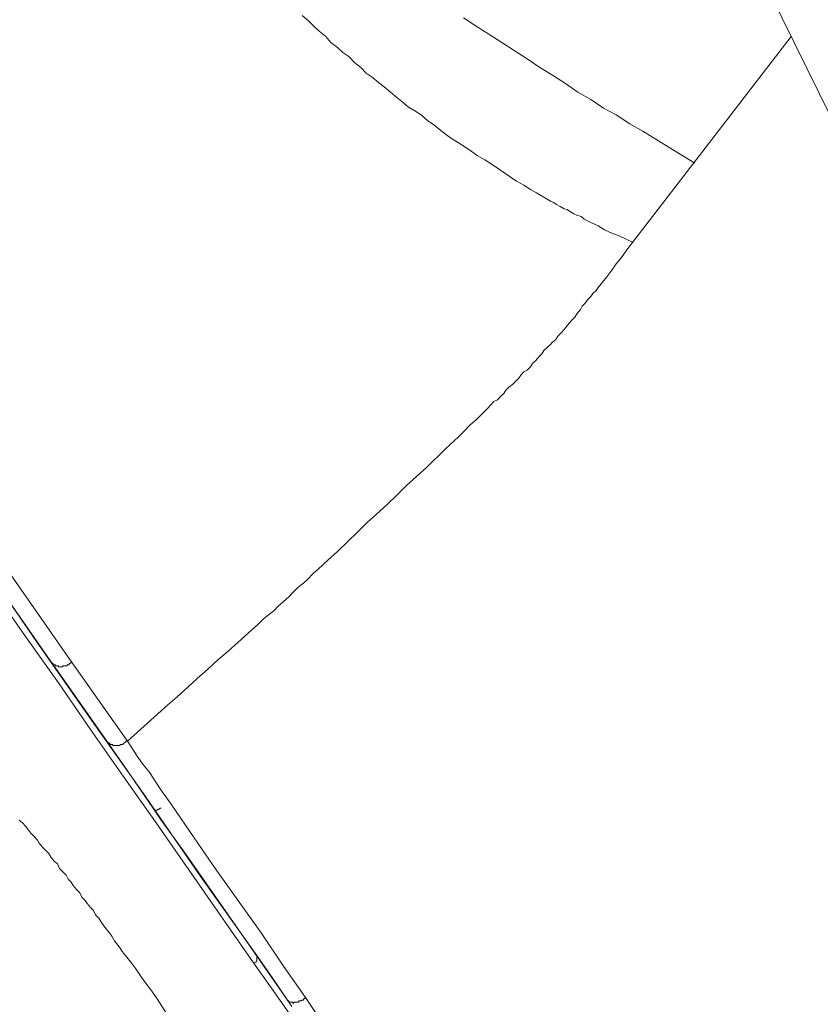
# Model space of a CAD drawing. Units: inches. Extents: x -355 to 756, y -676 to 115.
# Drawn here: x 456 to 477, y -38 to -13 of the extents above; entities that cross this region are included whole.
import ezdxf

# ---------------------------------------------------------------- set-up
doc = ezdxf.new("R2010")
doc.units = ezdxf.units.IN
doc.header["$MEASUREMENT"] = 0
doc.layers.add('图层 1', color=7, linetype='Continuous')

msp = doc.modelspace()

# ---------------------------------------------------------------- linework, layer by layer
at = {"layer": '图层 1', "color": 7, "lineweight": 9}
for points in [[(435.359, 1.29), (441.919, -8.094), (445.176, -12.751), (448.382, -17.321), (450.077, -19.725), (451.657, -22.038), (453.191, -24.226), (455.025, -26.824), (456.591, -29.095), (458.01, -31.122), (459.346, -33.011), (460.852, -35.194), (462.276, -37.193)], [(462.193, -37.387), (460.525, -34.982), (459.677, -33.775), (458.83, -32.568), (457.982, -31.361), (457.158, -30.159), (456.31, -28.961), (455.458, -27.75), (448.705, -18.09), (445.342, -13.271), (441.979, -8.458), (435.226, 1.207)], [(483.42, -28.409), (471.714, -4.671)], [(443.752, -9.932), (447.18, -14.861), (448.898, -17.321), (450.621, -19.78), (451.496, -21.015), (452.344, -22.25), (454.067, -24.719), (454.914, -25.944), (455.789, -27.174), (457.517, -29.643)], [(443.402, -10.208), (445.48, -13.193), (447.534, -16.114), (449.525, -18.96), (451.358, -21.586), (453.026, -24.019), (454.481, -26.055), (455.766, -27.893), (456.941, -29.583)], [(471.986, -18.799), (471.636, -18.633), (471.438, -18.555), (471.249, -18.472), (471.083, -18.371), (470.89, -18.283), (470.724, -18.196), (470.646, -18.131), (470.531, -18.09), (470.452, -18.058), (470.369, -18.007), (470.286, -17.947), (470.203, -17.929), (470.097, -17.873), (470.01, -17.818), (469.932, -17.763), (469.849, -17.735), (469.66, -17.625), (469.494, -17.514), (469.333, -17.431), (469.167, -17.321), (468.973, -17.219), (468.808, -17.109), (468.651, -16.989), (468.485, -16.878), (468.319, -16.772), (468.154, -16.666), (467.96, -16.556), (467.803, -16.445), (467.638, -16.33), (467.476, -16.224), (467.301, -16.114), (467.145, -16.008), (466.979, -15.874), (466.845, -15.764), (466.679, -15.653), (466.514, -15.506), (466.348, -15.404), (466.187, -15.303), (466.021, -15.165), (465.887, -15.054), (465.721, -14.916), (465.56, -14.782), (465.417, -14.667), (465.251, -14.529), (465.095, -14.428), (464.957, -14.28), (464.795, -14.151), (464.653, -14.004), (464.496, -13.898), (464.353, -13.764), (464.187, -13.635), (464.054, -13.488), (463.888, -13.35), (463.75, -13.221), (463.611, -13.083), (463.45, -12.944)], [(467.61, -13.004), (467.937, -13.221), (468.264, -13.428), (468.596, -13.635), (468.918, -13.847), (469.25, -14.064), (469.577, -14.28), (469.904, -14.478), (470.236, -14.695), (470.558, -14.916), (470.89, -15.109), (471.221, -15.331), (471.544, -15.506), (471.894, -15.736), (472.23, -15.929), (472.889, -16.33), (473.571, -16.749)], [(476.058, -13.488), (471.82, -18.988), (471.687, -19.182), (471.544, -19.347), (471.438, -19.509), (471.304, -19.688), (471.162, -19.863), (471.083, -19.956), (471.028, -20.034), (470.945, -20.112), (470.89, -20.195), (470.802, -20.278), (470.752, -20.356), (470.669, -20.444), (470.623, -20.531), (470.531, -20.642), (470.48, -20.725), (470.402, -20.803), (470.337, -20.881), (470.263, -20.964), (470.203, -21.043), (470.125, -21.13), (470.042, -21.218), (469.987, -21.301), (469.904, -21.374), (469.849, -21.43), (469.766, -21.508), (469.683, -21.586), (469.628, -21.674), (469.554, -21.752), (469.471, -21.844), (469.388, -21.923), (469.333, -22.01), (469.25, -22.093), (469.167, -22.139), (469.084, -22.222), (469.029, -22.305), (468.946, -22.383), (468.872, -22.466), (468.78, -22.531), (468.702, -22.609), (468.651, -22.692), (468.568, -22.766), (468.485, -22.858), (468.393, -22.904), (468.236, -23.07), (468.098, -23.208), (467.937, -23.374), (467.776, -23.507), (467.61, -23.682), (467.476, -23.816), (467.145, -24.12)], [(472.912, -16.33), (472.912, -16.33)], [(467.145, -24.12), (466.652, -24.608), (466.136, -25.069), (465.887, -25.318), (465.638, -25.557), (465.362, -25.81), (465.122, -26.027), (464.874, -26.276), (464.625, -26.515), (464.353, -26.773), (464.109, -26.994), (463.86, -27.225), (463.727, -27.344), (463.584, -27.492), (463.478, -27.593), (463.335, -27.699), (463.206, -27.833), (463.1, -27.943), (462.962, -28.063), (462.819, -28.192), (462.718, -28.303), (462.575, -28.409), (462.441, -28.515), (462.303, -28.653), (462.059, -28.874), (461.783, -29.118), (461.534, -29.344), (461.253, -29.583), (461.013, -29.804), (460.737, -30.053), (460.497, -30.274), (460.221, -30.523), (459.977, -30.726), (459.456, -31.2), (458.94, -31.67)], [(456.941, -29.583), (456.969, -29.62)], [(456.969, -29.62), (456.969, -29.643), (456.996, -29.643), (456.996, -29.666), (457.024, -29.666), (457.024, -29.694), (457.052, -29.694), (457.079, -29.694), (457.079, -29.721), (457.107, -29.721), (457.135, -29.721), (457.158, -29.721), (457.158, -29.744), (457.19, -29.744), (457.218, -29.744), (457.241, -29.744), (457.273, -29.744), (457.273, -29.721), (457.3, -29.721), (457.328, -29.721), (457.356, -29.721), (457.383, -29.721), (457.383, -29.694), (457.406, -29.694), (457.434, -29.694), (457.434, -29.666), (457.457, -29.666), (457.457, -29.643), (457.485, -29.643), (457.517, -29.643)], [(458.392, -31.642), (456.969, -29.62)], [(458.94, -31.67), (457.517, -29.643)], [(458.94, -31.67), (458.908, -31.67), (458.885, -31.693), (458.848, -31.721), (458.83, -31.721), (458.83, -31.753), (458.802, -31.753), (458.775, -31.753), (458.747, -31.753), (458.747, -31.776), (458.719, -31.776), (458.692, -31.776), (458.664, -31.776), (458.636, -31.776), (458.609, -31.776), (458.586, -31.776), (458.558, -31.776), (458.558, -31.753), (458.535, -31.753), (458.498, -31.753), (458.48, -31.721), (458.443, -31.721), (458.443, -31.693), (458.415, -31.693), (458.415, -31.67), (458.392, -31.67), (458.392, -31.642)], [(463.068, -38.345), (461.594, -36.235), (460.359, -34.462), (459.811, -33.702), (459.318, -32.983), (458.848, -32.292), (458.392, -31.642)], [(458.94, -31.67), (459.208, -32.075), (459.346, -32.269), (459.512, -32.485), (459.783, -32.9), (460.083, -33.315), (460.659, -34.162), (461.225, -34.982), (462.386, -36.613), (462.962, -37.47), (463.533, -38.28)], [(459.65, -33.444), (459.677, -33.444), (459.705, -33.444), (459.733, -33.421), (459.76, -33.421), (459.783, -33.393), (459.811, -33.393)], [(456.149, -33.702), (456.232, -33.775), (456.31, -33.858), (456.37, -33.936), (456.448, -34.042), (456.536, -34.125), (456.619, -34.217), (456.665, -34.3), (456.748, -34.402), (456.835, -34.485), (456.913, -34.568), (456.969, -34.669), (457.052, -34.761), (457.135, -34.835), (457.19, -34.955), (457.273, -35.037), (457.356, -35.12), (457.406, -35.226), (457.485, -35.305), (457.54, -35.388), (457.623, -35.489), (457.71, -35.581), (457.761, -35.692), (457.844, -35.774), (457.899, -35.853), (457.982, -35.959), (458.061, -36.037), (458.111, -36.143), (458.199, -36.235), (458.249, -36.318), (458.332, -36.429), (458.392, -36.512), (458.48, -36.613), (458.535, -36.696), (458.609, -36.816), (458.664, -36.899), (458.747, -37.009), (458.802, -37.092), (458.885, -37.193), (459.023, -37.364), (459.152, -37.543), (459.29, -37.746), (459.429, -37.935), (459.567, -38.119), (459.705, -38.317), (459.945, -38.695)], [(462.193, -37.387), (462.22, -37.387), (462.252, -37.364), (462.276, -37.336), (462.276, -37.304), (462.276, -37.276), (462.276, -37.249), (462.276, -37.221), (462.276, -37.193)], [(462.276, -37.193), (462.69, -37.792), (463.178, -38.511)], [(463.1, -38.672), (462.653, -38.041), (462.193, -37.387)], [(463.533, -38.28), (463.501, -38.317), (463.478, -38.317), (463.478, -38.345), (463.45, -38.345), (463.427, -38.345), (463.427, -38.363), (463.39, -38.363), (463.363, -38.363), (463.363, -38.4), (463.335, -38.4), (463.312, -38.4), (463.284, -38.4), (463.261, -38.4), (463.234, -38.4), (463.234, -38.428), (463.206, -38.428), (463.206, -38.4), (463.178, -38.4), (463.151, -38.4), (463.119, -38.4), (463.1, -38.363), (463.068, -38.363), (463.068, -38.345)], [(463.533, -38.28), (463.81, -38.695)]]:
    msp.add_lwpolyline(points, dxfattribs=at)

doc.saveas('drawing.dxf')
